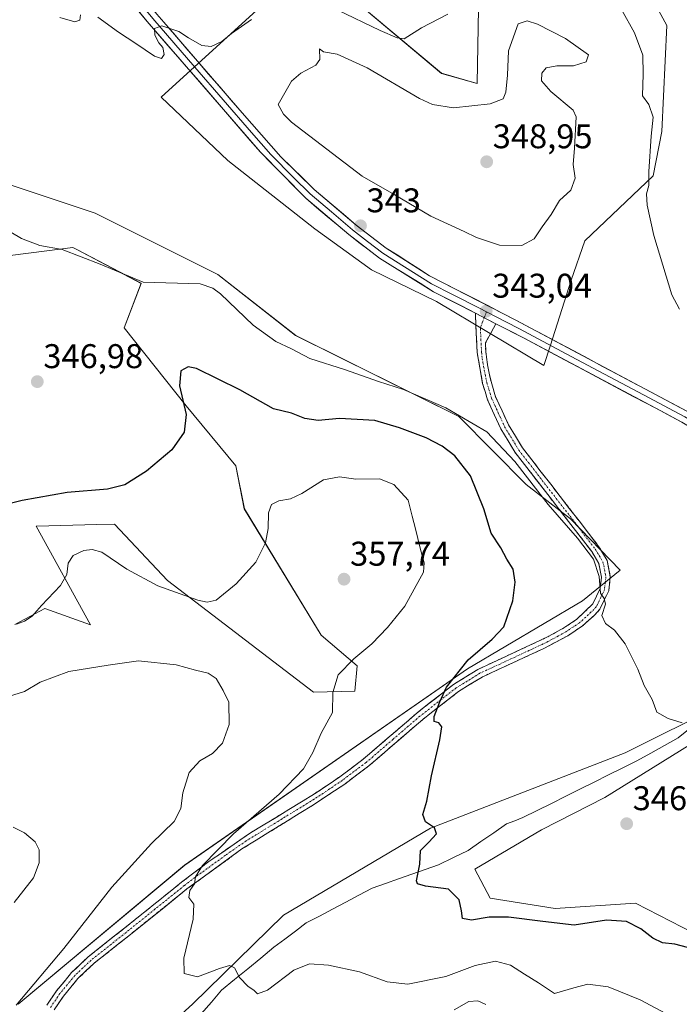
# Model space of a CAD drawing. Units: metres. Extents: x 594242 to 597701, y 4696683 to 4699043.
# Drawn here: x 595593 to 595785, y 4697253 to 4697541 of the extents above; entities that cross this region are included whole.
import ezdxf
from ezdxf.enums import TextEntityAlignment as Align

# ---------------------------------------------------------------- set-up
doc = ezdxf.new("R2010")
doc.units = ezdxf.units.M
doc.header["$MEASUREMENT"] = 0
doc.linetypes.add('TRAZO_Y_PUNTO', pattern=[1, 0.5, -0.25, 0, -0.25])
doc.linetypes.add('TRAZOSX2', pattern=[1.5, 1, -0.5])
for name, color, linetype, lineweight in [('Camino', 19, 'TRAZOSX2', 0), ('Camino Cxs', 19, 'Continuous', 0), ('Camino eje', 19, 'TRAZO_Y_PUNTO', 0), ('Carátula', 7, 'Continuous', 5), ('Corriente natural lineal', 142, 'Continuous', 13), ('Cultivos herbáceos CxS', 92, 'Continuous', 0), ('Curva de nivel maestra', 36, 'Continuous', 30), ('Curva de nivel normal', 36, 'Continuous', 0), ('Layer 0', 7, 'Continuous', 0), ('Matorral CxS', 135, 'Continuous', 0), ('Punto de cota en terreno', 7, 'Continuous', 0), ('Rótulo de punto de cota en terreno', 19, 'Continuous', 0), ('Suelo desnudo CxS', 43, 'Continuous', 0)]:
    doc.layers.add(name, color=color, linetype=linetype, lineweight=lineweight)
doc.styles.add('Arial', font='txt', dxfattribs={"height": 0.2})

# ---------------------------------------------------------------- blocks, each defined once
blk = doc.blocks.new('*U150')
at = {"layer": 'Cultivos herbáceos CxS', "color": 92, "linetype": 'Continuous', "lineweight": 0}
for points in [[(595726.7521, 4697549.2851, 341.1657), (595726.2537, 4697521.8425, 344.1587), (595715.7811, 4697524.8365, 342.9243), (595688.5549, 4697547.8067, 338.7853)], [(595661.9253, 4697543.3303, 340.6825), (595633.9865, 4697517.8529, 340.477), (595653.4371, 4697499.3909, 341.4776), (595678.8727, 4697479.4325, 342.8642), (595695.3315, 4697467.4573, 343.065), (595714.3671, 4697458.1453, 342.9412), (595745.7033, 4697439.5141, 342.7755), (595747.6011, 4697445.4471, 342.5764), (595753.6831, 4697464.4623, 341.5816), (595757.6737, 4697475.9383, 341.696), (595777.6239, 4697494.8991, 339.539), (595780.1179, 4697507.8711, 339.0674), (595781.6143, 4697538.8065, 338.2648), (595774.6315, 4697551.7793, 338.3391)], [(595592.1781, 4697252.8959, 359.1241), (595640.8223, 4697293.5279, 355.3393), (595723.4289, 4697350.8991, 349.0643), (595756.9969, 4697370.7127, 345.3118), (595767.9687, 4697379.6933, 344.2404), (595753.5045, 4697394.6627, 344.5314), (595740.5413, 4697404.7397, 345.538), (595720.9101, 4697424.5725, 345.9643), (595673.2287, 4697448.2245, 344.3168), (595650.4947, 4697466.1021, 344.2155), (595614.6787, 4697483.9485, 342.5628), (595589.2421, 4697492.4311, 343.0023)], [(595589.8677, 4697471.5959, 346.2031), (595600.5527, 4697472.9805, 345.505), (595608.1943, 4697473.9709, 344.9307), (595609.3091, 4697473.3853, 345.0055), (595628.1441, 4697463.4925, 345.3384), (595623.1571, 4697450.5197, 347.3344), (595641.2715, 4697427.7189, 350.3561), (595655.7507, 4697410.1319, 352.6054), (595658.2449, 4697397.6579, 354.0204), (595680.6883, 4697360.7337, 356.0162), (595691.1611, 4697351.7537, 354.2494), (595690.4831, 4697344.3597, 353.8712), (595678.3927, 4697344.0597, 355.8709), (595635.8011, 4697376.7021, 354.4592), (595620.3405, 4697393.1683, 351.9904), (595615.1467, 4697393.0353, 352.8746), (595601.1619, 4697392.6765, 352.6504), (595597.4197, 4697392.5807, 352.5975), (595613.3581, 4697363.7295, 358.2586), (595599.9845, 4697368.4589, 355.9389), (595591.2631, 4697363.8405, 356.0486)], [(595973.4005, 4697164.4755, 352.2781), (595932.6219, 4697185.0177, 352.1962), (595878.6879, 4697219.5283, 350.903), (595865.7207, 4697223.0211, 350.7268), (595836.7929, 4697242.9799, 350.6817), (595812.3559, 4697248.4677, 351.2564), (595792.9045, 4697271.9201, 349.055), (595772.4565, 4697282.3981, 348.0072), (595749.0151, 4697280.9017, 349.0736), (595730.0631, 4697283.8959, 349.2604), (595725.5743, 4697292.3777, 349.2355), (595745.0251, 4697303.8529, 347.4508), (595763.4803, 4697313.3327, 346.6286), (595790.9101, 4697330.2973, 345.6033), (595811.3587, 4697326.3053, 346.4256), (595872.2051, 4697311.8343, 347.0753), (595883.7889, 4697303.9973, 348.4785), (595898.0917, 4697292.2701, 348.6288), (595914.1911, 4697285.0371, 348.5282), (595937.2111, 4697281.1551, 346.7515), (595953.4547, 4697268.2037, 348.7581), (595972.4511, 4697247.0525, 349.6649)], [(595957.5417, 4697282.9305, 344.7732), (595939.5359, 4697291.8759, 344.5845), (595925.0723, 4697299.8579, 344.8131), (595895.1475, 4697315.3271, 345.0548), (595891.8211, 4697316.4521, 345.0427), (595859.7371, 4697327.3025, 344.547), (595851.7573, 4697336.7827, 344.4009), (595842.2809, 4697357.2413, 343.4387), (595820.8353, 4697369.2163, 343.0156), (595817.1433, 4697367.1639, 343.5152), (595816.3463, 4697366.7209, 343.5178), (595806.8709, 4697360.2343, 343.481), (595797.3933, 4697340.2761, 344.5086), (595769.4639, 4697326.3053, 346.1712), (595712.6075, 4697304.3521, 349.6088), (595669.7143, 4697278.9063, 352.9284), (595643.1167, 4697252.8853, 355.7487), (595625.0625, 4697236.5401, 357.1029)]]:
    blk.add_polyline3d(points, dxfattribs=at)
blk = doc.blocks.new('*U183')
at = {"layer": 'Curva de nivel normal', "color": 36, "linetype": 'Continuous', "lineweight": 0}
for points in [[(595785.25, 4697455.93, 340), (595783.03, 4697460.1, 340), (595777.84, 4697477.49, 340), (595775.9, 4697486.33, 340), (595775.7, 4697489.67, 340), (595776.34, 4697492.04, 340), (595776.38, 4697496.2, 340), (595777.03, 4697506.45, 340), (595777.58, 4697512.07, 340), (595776.38, 4697515.76, 340), (595774.54, 4697518.23, 340), (595774.7, 4697524.57, 340), (595774.62, 4697530.17, 340), (595772.12, 4697536.71, 340), (595768.37, 4697543.5, 340)], [(595717.69, 4697542.16, 340), (595709.98, 4697538.12, 340), (595704.86, 4697534.96, 340), (595702.83, 4697535.22, 340), (595697.93, 4697537.38, 340), (595685.37, 4697543.4, 340)], [(595660.3, 4697540.54, 340), (595654.46, 4697536.51, 340), (595651.68, 4697534.14, 340), (595648.58, 4697532.65, 340), (595645.86, 4697532.93, 340), (595641.96, 4697535.16, 340), (595639.13, 4697537.05, 340), (595634.17, 4697538.76, 340), (595632.03, 4697537.98, 340), (595632.15, 4697535.99, 340), (595633.32, 4697533.74, 340), (595634.46, 4697532.35, 340), (595634.82, 4697530.33, 340), (595634.02, 4697529.14, 340), (595631.97, 4697529.84, 340), (595626.53, 4697533.6, 340), (595621.53, 4697536.84, 340), (595615.42, 4697541.23, 340)], [(595610.43, 4697541.88, 340), (595610.2, 4697540.34, 340), (595608.72, 4697539.84, 340), (595604.36, 4697541.15, 340)]]:
    blk.add_polyline3d(points, dxfattribs=at)
blk = doc.blocks.new('*U200')
at = {"layer": 'Curva de nivel normal', "color": 36, "linetype": 'Continuous', "lineweight": 0}
for points in [[(595589.37, 4697342.76, 360), (595594.02, 4697344.21, 360), (595598.66, 4697346.99, 360), (595606.98, 4697350.13, 360), (595618.5, 4697351.93, 360), (595627.3, 4697353.21, 360), (595638.32, 4697352.04, 360), (595644.02, 4697350.47, 360), (595647.7, 4697349.63, 360), (595650.04, 4697348.06, 360), (595652.09, 4697344.58, 360), (595653.74, 4697341.14, 360), (595653.8, 4697334.63, 360), (595651.91, 4697329.15, 360), (595648.94, 4697326.19, 360), (595645.2, 4697323.98, 360), (595642.17, 4697320.6, 360), (595640.26, 4697314.62, 360), (595639.69, 4697310.12, 360), (595637.74, 4697306.3, 360), (595631.1, 4697299.86, 360), (595619.57, 4697287.12, 360), (595605.54, 4697269.17, 360), (595591.67, 4697252.62, 360)], [(595719.54, 4697251.31, 360), (595723.76, 4697253.73, 360), (595726.41, 4697253.93, 360), (595728.78, 4697252.79, 360)]]:
    blk.add_polyline3d(points, dxfattribs=at)
blk = doc.blocks.new('5PATER')
at = {"layer": 'Carátula', "linetype": 'Continuous', "lineweight": 5}
h = blk.add_hatch(color=250, dxfattribs=at)
edge = h.paths.add_edge_path()
edge.add_ellipse((0, 0.01), major_axis=(-1.33, -1.34), ratio=0.999422, start_angle=0, end_angle=360)

msp = doc.modelspace()

# ---------------------------------------------------------------- linework, layer by layer
at = {"layer": 'Camino', "color": 19, "linetype": 'TRAZOSX2', "lineweight": 0}
for points in [[(595600.58, 4697252.64), (595603.38, 4697256.78), (595607.82, 4697262.14), (595612.65, 4697266.71), (595622.93, 4697274.88), (595639.94, 4697288.56), (595647.9, 4697294.57), (595660.01, 4697302.93), (595678.72, 4697314.34), (595686.09, 4697319.3), (595692.97, 4697324.48), (595708.71, 4697338.03), (595719.34, 4697346.33), (595726.44, 4697350.7), (595747.19, 4697360.39), (595751.53, 4697362.81), (595755.31, 4697365.35), (595759.99, 4697369.84), (595762.15, 4697374.34), (595762.54, 4697377.67), (595761.75, 4697381.64), (595759.67, 4697385.14), (595753.58, 4697393.07), (595737.35, 4697414.03), (595733.13, 4697420.97), (595729.25, 4697429.46), (595727.81, 4697434.26), (595726.23, 4697443.26), (595725.69, 4697454.79)], [(595731.7, 4697451.7), (595728.63, 4697446.11), (595728.75, 4697443.54), (595729.2, 4697439.73), (595730.27, 4697434.84), (595731.62, 4697430.35), (595735.37, 4697422.16), (595739.44, 4697415.47), (595758.73, 4697390.52), (595761.77, 4697386.56), (595764.15, 4697382.56), (595765.1, 4697377.77), (595764.62, 4697373.63), (595762.07, 4697368.33), (595760.62, 4697366.65), (595756.9, 4697363.37), (595752.7, 4697360.56), (595745.72, 4697356.83), (595727.64, 4697348.47), (595720.79, 4697344.25), (595710.31, 4697336.07), (595694.56, 4697322.5), (595687.55, 4697317.23), (595678.46, 4697311.18), (595657.55, 4697298.26), (595641.49, 4697286.56), (595624.51, 4697272.91), (595614.31, 4697264.8), (595609.67, 4697260.41), (595605.41, 4697255.26), (595602.73, 4697251.3)]]:
    msp.add_lwpolyline(points, dxfattribs=at)
at = {"layer": 'Camino Cxs', "color": 19, "linetype": 'Continuous', "lineweight": 0}
msp.add_polyline3d([(595600.58, 4697252.64, 358.38), (595603.38, 4697256.78, 358.13), (595605.6, 4697259.46, 358.02), (595607.82, 4697262.14, 357.84), (595610.24, 4697264.43, 357.77), (595612.65, 4697266.71, 357.61), (595616.08, 4697269.43, 357.3), (595619.5, 4697272.16, 356.96), (595622.93, 4697274.88, 356.73), (595626.33, 4697277.62, 356.31), (595629.73, 4697280.35, 356.16), (595633.14, 4697283.09, 355.76), (595636.54, 4697285.82, 355.75), (595639.94, 4697288.56, 355.44), (595643.92, 4697291.57, 355.2), (595647.9, 4697294.57, 354.87), (595651.94, 4697297.36, 354.53), (595655.97, 4697300.14, 354.4), (595660.01, 4697302.93, 353.96), (595663.75, 4697305.21, 353.73), (595667.49, 4697307.49, 353.37), (595671.24, 4697309.78, 353.28), (595674.98, 4697312.06, 353.02), (595678.72, 4697314.34, 352.83), (595682.41, 4697316.82, 352.59), (595686.09, 4697319.3, 352.39), (595689.53, 4697321.89, 352.21), (595692.97, 4697324.48, 351.86), (595696.12, 4697327.19, 351.5), (595699.27, 4697329.9, 351.29), (595702.41, 4697332.61, 350.97), (595705.56, 4697335.32, 350.79), (595708.71, 4697338.03, 350.5), (595712.25, 4697340.8, 350.28), (595715.8, 4697343.56, 350), (595719.34, 4697346.33, 349.68), (595722.89, 4697348.52, 349.27), (595726.44, 4697350.7, 348.92), (595730.59, 4697352.64, 348.5), (595734.74, 4697354.58, 348.2), (595738.89, 4697356.51, 347.76), (595743.04, 4697358.45, 347.19), (595747.19, 4697360.39, 346.95), (595751.53, 4697362.81, 346.14), (595755.31, 4697365.35, 345.83), (595757.65, 4697367.6, 345.56), (595759.99, 4697369.84, 345.35), (595762.15, 4697374.34, 344.92), (595762.54, 4697377.67, 344.86), (595761.75, 4697381.64, 344.66), (595759.67, 4697385.14, 344.85), (595756.63, 4697389.11, 344.59), (595753.58, 4697393.07, 344.54), (595750.88, 4697396.56, 344.51), (595748.17, 4697400.06, 344.51), (595745.47, 4697403.55, 344.49), (595742.76, 4697407.04, 344.44), (595740.06, 4697410.54, 344.54), (595737.35, 4697414.03, 344.35), (595735.24, 4697417.5, 344.44), (595733.13, 4697420.97, 344.33), (595731.19, 4697425.22, 344.06), (595729.25, 4697429.46, 343.93), (595728.53, 4697431.86, 343.79), (595727.81, 4697434.26, 343.67), (595727.02, 4697438.76, 343.47), (595726.23, 4697443.26, 343.35), (595726.05, 4697447.1, 343.2), (595725.87, 4697450.95, 343.11), (595725.69, 4697454.79, 343.05), (595728.7, 4697453.25, 343.04), (595731.7, 4697451.7, 342.93), (595731.7, 4697451.7, 342.93), (595730.17, 4697448.91, 342.99), (595728.63, 4697446.11, 343.15), (595728.75, 4697443.54, 343.24), (595729.2, 4697439.73, 343.31), (595729.74, 4697437.29, 343.38), (595730.27, 4697434.84, 343.49), (595731.62, 4697430.35, 343.75), (595733.5, 4697426.26, 343.84), (595735.37, 4697422.16, 343.94), (595737.41, 4697418.82, 344), (595739.44, 4697415.47, 344.08), (595742.2, 4697411.91, 344.08), (595744.95, 4697408.34, 344.01), (595747.71, 4697404.78, 344.1), (595750.46, 4697401.21, 344.16), (595753.22, 4697397.65, 344.21), (595755.97, 4697394.08, 344.26), (595758.73, 4697390.52, 344.33), (595761.77, 4697386.56, 344.34), (595764.15, 4697382.56, 344.39), (595765.1, 4697377.77, 344.59), (595764.62, 4697373.63, 344.71), (595763.35, 4697370.98, 344.89), (595762.07, 4697368.33, 345.07), (595760.62, 4697366.65, 345.2), (595756.9, 4697363.37, 345.52), (595754.8, 4697361.97, 345.78), (595752.7, 4697360.56, 346), (595749.21, 4697358.7, 346.41), (595745.72, 4697356.83, 346.87), (595741.2, 4697354.74, 347.29), (595736.68, 4697352.65, 347.82), (595732.16, 4697350.56, 348.28), (595727.64, 4697348.47, 348.68), (595724.22, 4697346.36, 349.09), (595720.79, 4697344.25, 349.33), (595717.3, 4697341.52, 349.7), (595713.8, 4697338.8, 349.92), (595710.31, 4697336.07, 350.28), (595707.16, 4697333.36, 350.51), (595704.01, 4697330.64, 350.77), (595700.86, 4697327.93, 350.93), (595697.71, 4697325.21, 351.24), (595694.56, 4697322.5, 351.5), (595691.06, 4697319.87, 351.8), (595687.55, 4697317.23, 352.02), (595684.52, 4697315.21, 352.22), (595681.49, 4697313.2, 352.43), (595678.46, 4697311.18, 352.59), (595674.28, 4697308.6, 352.8), (595670.1, 4697306.01, 353.14), (595665.91, 4697303.43, 353.36), (595661.73, 4697300.84, 353.5), (595657.55, 4697298.26, 353.89), (595653.54, 4697295.34, 354.41), (595649.52, 4697292.41, 354.63), (595645.51, 4697289.49, 354.79), (595641.49, 4697286.56, 355.06), (595638.09, 4697283.83, 355.33), (595634.7, 4697281.1, 355.6), (595631.3, 4697278.37, 355.78), (595627.91, 4697275.64, 356.07), (595624.51, 4697272.91, 356.31), (595621.11, 4697270.21, 356.55), (595617.71, 4697267.5, 356.91), (595614.31, 4697264.8, 357.24), (595611.99, 4697262.61, 357.45), (595609.67, 4697260.41, 357.62), (595607.54, 4697257.84, 357.79), (595605.41, 4697255.26, 357.96), (595602.73, 4697251.3, 358.2)], dxfattribs=at)
at = {"layer": 'Camino eje', "color": 19, "linetype": 'TRAZO_Y_PUNTO', "lineweight": 0}
for points in [[(595728.28, 4697453.46), (595727.16, 4697450.45), (595727.49, 4697443.4), (595727.72, 4697441.5), (595728.51, 4697437), (595729.04, 4697434.55), (595730.44, 4697429.91), (595732.38, 4697425.66), (595734.25, 4697421.57), (595738.4, 4697414.75), (595741.19, 4697411.14), (595749.3, 4697400.66), (595756.16, 4697391.8), (595760.72, 4697385.85), (595762.95, 4697382.1), (595763.82, 4697377.72), (595763.63, 4697376.06), (595763.39, 4697373.99), (595762.31, 4697371.74), (595761.03, 4697369.09), (595760.31, 4697368.25), (595757.97, 4697366), (595756.11, 4697364.36), (595754.22, 4697363.09), (595752.12, 4697361.69), (595749.95, 4697360.48), (595746.46, 4697358.61), (595736.08, 4697353.77), (595727.04, 4697349.59), (595720.07, 4697345.29), (595709.51, 4697337.05), (595701.64, 4697330.28), (595693.77, 4697323.49), (595690.26, 4697320.86), (595686.82, 4697318.27), (595683.14, 4697315.79), (595678.59, 4697312.76), (595669.24, 4697307.06), (595658.78, 4697300.6), (595652.73, 4697296.42), (595644.7, 4697290.57), (595640.72, 4697287.56), (595632.21, 4697280.72), (595623.72, 4697273.9), (595613.48, 4697265.76), (595608.75, 4697261.28), (595606.53, 4697258.6), (595604.4, 4697256.02), (595601.66, 4697251.97)], [(595728.9, 4697455.15), (595728.28, 4697453.46)]]:
    msp.add_lwpolyline(points, dxfattribs=at)
at = {"layer": 'Corriente natural lineal', "color": 142, "linetype": 'Continuous', "lineweight": 13}
msp.add_polyline3d([(595645.64, 4697250.06, 355.67), (595648.61, 4697253.53, 355.54), (595651.59, 4697256.99, 355.36), (595655.41, 4697260.13, 355.07), (595659.24, 4697263.27, 354.65), (595663.06, 4697266.4, 353.98), (595666.88, 4697269.54, 353.41), (595670.02, 4697271.91, 353.05), (595673.15, 4697274.27, 352.69), (595676.29, 4697276.64, 352.38), (595680.14, 4697278.66, 351.94), (595683.98, 4697280.69, 351.8), (595687.83, 4697282.71, 351.52), (595691.67, 4697284.74, 351.22), (595695.52, 4697286.76, 351.06), (595699.41, 4697288.13, 350.75), (595703.3, 4697289.5, 350.4), (595707.19, 4697290.87, 350.08), (595711.08, 4697292.24, 349.68), (595714.97, 4697293.61, 348.82), (595719.3, 4697295.72, 348.29), (595723.62, 4697297.82, 348.03), (595727.33, 4697300.42, 347.7), (595731.05, 4697303.01, 347.4), (595734.76, 4697305.61, 347.28), (595737.18, 4697306.52, 347.1), (595739.59, 4697307.42, 346.99), (595743.75, 4697309.5, 347.08), (595747.91, 4697311.58, 347.04), (595752.07, 4697313.65, 346.65), (595756.24, 4697315.73, 346.72), (595760.4, 4697317.81, 346.56), (595764.56, 4697319.89, 346.33), (595768.72, 4697321.96, 346.23), (595772.88, 4697324.04, 346.1), (595776.88, 4697326.28, 345.91), (595780.87, 4697328.51, 345.69), (595784.87, 4697330.75, 345.38), (595787.89, 4697333.16, 345.07)], dxfattribs=at)
at = {"layer": 'Cultivos herbáceos CxS', "color": 92, "linetype": 'Continuous', "lineweight": 0}
for points in [[(595661.93, 4697543.33, 340.68), (595633.99, 4697517.85, 340.48), (595653.44, 4697499.39, 341.48), (595678.87, 4697479.43, 342.86), (595695.33, 4697467.46, 343.06), (595714.37, 4697458.15, 342.94), (595745.7, 4697439.51, 342.78), (595747.6, 4697445.45, 342.58), (595753.68, 4697464.46, 341.58), (595757.67, 4697475.94, 341.7), (595777.62, 4697494.9, 339.54), (595780.12, 4697507.87, 339.07), (595781.61, 4697538.81, 338.26), (595774.63, 4697551.78, 338.34)], [(595726.75, 4697549.29, 341.17), (595726.25, 4697521.84, 344.16), (595715.78, 4697524.84, 342.92), (595688.55, 4697547.81, 338.79)], [(595592.18, 4697252.9, 359.12), (595640.82, 4697293.53, 355.34), (595723.43, 4697350.9, 349.06), (595757, 4697370.71, 345.31), (595767.97, 4697379.69, 344.24), (595753.5, 4697394.66, 344.53), (595740.54, 4697404.74, 345.54), (595720.91, 4697424.57, 345.96), (595673.23, 4697448.22, 344.32), (595650.49, 4697466.1, 344.22), (595614.68, 4697483.95, 342.56), (595589.24, 4697492.43, 343)], [(595589.87, 4697471.6, 346.2), (595600.55, 4697472.98, 345.51), (595608.19, 4697473.97, 344.93), (595609.31, 4697473.39, 345.01), (595628.14, 4697463.49, 345.34), (595623.16, 4697450.52, 347.33), (595641.27, 4697427.72, 350.36), (595655.75, 4697410.13, 352.61), (595658.24, 4697397.66, 354.02), (595680.69, 4697360.73, 356.02), (595691.16, 4697351.75, 354.25), (595690.48, 4697344.36, 353.87), (595678.39, 4697344.06, 355.87), (595635.8, 4697376.7, 354.46), (595620.34, 4697393.17, 351.99), (595615.15, 4697393.04, 352.87), (595601.16, 4697392.68, 352.65), (595597.42, 4697392.58, 352.6), (595613.36, 4697363.73, 358.26), (595599.98, 4697368.46, 355.94), (595591.26, 4697363.84, 356.05)], [(595957.54, 4697282.93, 344.77), (595939.54, 4697291.88, 344.58), (595925.07, 4697299.86, 344.81), (595895.15, 4697315.33, 345.05), (595891.82, 4697316.45, 345.04), (595859.74, 4697327.3, 344.55), (595851.76, 4697336.78, 344.4), (595842.28, 4697357.24, 343.44), (595820.84, 4697369.22, 343.02), (595817.14, 4697367.16, 343.52), (595816.35, 4697366.72, 343.52), (595806.87, 4697360.23, 343.48), (595797.39, 4697340.28, 344.51), (595769.46, 4697326.31, 346.17), (595712.61, 4697304.35, 349.61), (595669.71, 4697278.91, 352.93), (595643.12, 4697252.89, 355.75), (595625.06, 4697236.54, 357.1)], [(595973.4, 4697164.48, 352.28), (595932.62, 4697185.02, 352.2), (595878.69, 4697219.53, 350.9), (595865.72, 4697223.02, 350.73), (595836.79, 4697242.98, 350.68), (595812.36, 4697248.47, 351.26), (595792.9, 4697271.92, 349.05), (595772.46, 4697282.4, 348.01), (595749.02, 4697280.9, 349.07), (595730.06, 4697283.9, 349.26), (595725.57, 4697292.38, 349.24), (595745.03, 4697303.85, 347.45), (595763.48, 4697313.33, 346.63), (595790.91, 4697330.3, 345.6), (595811.36, 4697326.31, 346.43), (595872.21, 4697311.83, 347.08), (595883.79, 4697304, 348.48), (595898.09, 4697292.27, 348.63), (595914.19, 4697285.04, 348.53), (595937.21, 4697281.16, 346.75), (595953.45, 4697268.2, 348.76), (595972.45, 4697247.05, 349.66)]]:
    msp.add_polyline3d(points, dxfattribs=at)
at = {"layer": 'Curva de nivel maestra', "color": 36, "linetype": 'Continuous', "lineweight": 30}
msp.add_polyline3d([(595787.66, 4697269.48, 350), (595783.96, 4697270.43, 350), (595780.32, 4697270.86, 350), (595777.52, 4697272.2, 350), (595773.98, 4697274.96, 350), (595769.86, 4697277.05, 350), (595764.01, 4697277.46, 350), (595754.52, 4697275.96, 350), (595745.36, 4697277.06, 350), (595735.36, 4697278.31, 350), (595729.7, 4697278.3, 350), (595724.61, 4697277.5, 350), (595721.98, 4697277.94, 350), (595721.68, 4697280.21, 350), (595720.95, 4697283.39, 350), (595717.9, 4697286.51, 350), (595711.15, 4697287.42, 350), (595708.78, 4697288.1, 350), (595708.52, 4697288.97, 350), (595709.48, 4697293.77, 350), (595709.72, 4697297.77, 350), (595712.15, 4697300.23, 350), (595714.31, 4697302.68, 350), (595713.76, 4697304.4, 350), (595711.11, 4697306.14, 350), (595710.39, 4697308.37, 350), (595711.5, 4697312.24, 350), (595712.84, 4697319.6, 350), (595715.33, 4697330.16, 350), (595715.86, 4697333.95, 350), (595714.99, 4697335.06, 350), (595713.66, 4697335.53, 350), (595713.66, 4697336.95, 350), (595715.37, 4697341.28, 350), (595717.24, 4697345.53, 350), (595723.64, 4697353.47, 350), (595730.6, 4697359.58, 350), (595733.97, 4697363.13, 350), (595736.68, 4697370.75, 350), (595737.32, 4697376.22, 350), (595736.78, 4697380.04, 350), (595734.88, 4697382.87, 350), (595733.13, 4697386.21, 350), (595730.29, 4697390.55, 350), (595728.19, 4697397.62, 350), (595724.23, 4697407.3, 350), (595719.74, 4697413.11, 350), (595715.96, 4697415.92, 350), (595711.31, 4697418.36, 350), (595703.58, 4697421.31, 350), (595696.36, 4697423.44, 350), (595685.98, 4697424.05, 350), (595679.78, 4697423.46, 350), (595675.87, 4697424.04, 350), (595671.98, 4697425.56, 350), (595666.8, 4697426.85, 350), (595656.92, 4697432.38, 350), (595644.23, 4697438.61, 350), (595641.8, 4697439.09, 350), (595639.68, 4697437.93, 350), (595639.36, 4697433.56, 350), (595641.25, 4697425.22, 350), (595640.69, 4697419.97, 350), (595637.1, 4697414.9, 350), (595629.71, 4697408.63, 350), (595623.32, 4697404.64, 350), (595618.25, 4697403.39, 350), (595606.48, 4697402.42, 350), (595593.34, 4697400.06, 350), (595586.67, 4697398.35, 350)], dxfattribs=at)
at = {"layer": 'Curva de nivel normal', "color": 36, "linetype": 'Continuous', "lineweight": 0}
for points in [[(595739.3, 4697474.58, 345), (595742.91, 4697476.46, 345), (595745.24, 4697479.98, 345), (595747.85, 4697483.64, 345), (595750.27, 4697487.73, 345), (595753.54, 4697490.75, 345), (595754.8, 4697494.18, 345), (595754.24, 4697498.24, 345), (595754.66, 4697503.01, 345), (595755.08, 4697512.11, 345), (595754.28, 4697514.1, 345), (595747.7, 4697519.54, 345), (595744.99, 4697522.68, 345), (595745.08, 4697524.9, 345), (595746.36, 4697526.44, 345), (595749.49, 4697526.98, 345), (595754.35, 4697526.99, 345), (595758.02, 4697528.2, 345), (595758.73, 4697530.22, 345), (595752.03, 4697534.99, 345), (595743.81, 4697539.18, 345), (595740.86, 4697540.21, 345), (595738.22, 4697539.33, 345), (595735.41, 4697531.42, 345), (595735.09, 4697524.3, 345), (595734.55, 4697519.3, 345), (595733.77, 4697517.4, 345), (595730.03, 4697515.95, 345), (595719.29, 4697514.75, 345), (595713.14, 4697515.74, 345), (595709.41, 4697517.49, 345), (595694.07, 4697526.48, 345), (595685.33, 4697530.4, 345), (595681.38, 4697531.12, 345), (595680.23, 4697531.96, 345), (595680.27, 4697528.91, 345), (595679.11, 4697527.2, 345), (595674.7, 4697524.84, 345), (595672.03, 4697522.51, 345), (595668.14, 4697515.77, 345), (595669.65, 4697512.88, 345), (595672.06, 4697510.6, 345), (595692.66, 4697494.79, 345), (595701.95, 4697489.46, 345), (595712.66, 4697483.08, 345), (595722.45, 4697478.68, 345), (595726.07, 4697476.9, 345), (595732.77, 4697474.68, 345), (595739.3, 4697474.58, 345)], [(595590.04, 4697478.43, 345), (595593.19, 4697476.58, 345), (595598.52, 4697474.59, 345), (595605.07, 4697473.33, 345), (595616.14, 4697469.08, 345), (595628.7, 4697463.84, 345), (595645.34, 4697463.38, 345), (595649.05, 4697462.12, 345), (595651.32, 4697460.4, 345), (595660.79, 4697451.27, 345), (595667.43, 4697446.47, 345), (595671.98, 4697444.35, 345), (595677.36, 4697441.54, 345), (595687.74, 4697438.23, 345), (595697.41, 4697434.86, 345), (595704.7, 4697432.44, 345), (595717.03, 4697427.1, 345), (595729.02, 4697420.09, 345), (595737.24, 4697411.46, 345), (595746.92, 4697398.9, 345), (595755.51, 4697389.06, 345), (595760.2, 4697382.93, 345), (595761.84, 4697377.87, 345), (595762.22, 4697372.95, 345), (595763.32, 4697371.39, 345), (595763.74, 4697369.81, 345), (595762.64, 4697366.47, 345), (595763.73, 4697364.14, 345), (595766.3, 4697362.13, 345), (595769.44, 4697358.18, 345), (595773.09, 4697350.74, 345), (595774.95, 4697346, 345), (595777.28, 4697341.89, 345), (595778.66, 4697338.2, 345), (595782.03, 4697336.33, 345), (595786.03, 4697335.11, 345)], [(595790.22, 4697245.44, 355), (595773.77, 4697254.17, 355), (595764.44, 4697257.99, 355), (595758.57, 4697258.76, 355), (595754.44, 4697257.66, 355), (595748.84, 4697256.02, 355), (595744.11, 4697259.14, 355), (595740.03, 4697261.66, 355), (595735.99, 4697264.3, 355), (595731.55, 4697265.46, 355), (595725.66, 4697264.19, 355), (595717.06, 4697260.99, 355), (595705.95, 4697258.8, 355), (595699.97, 4697259.46, 355), (595691.84, 4697262.35, 355), (595682.83, 4697264.35, 355), (595677.22, 4697264.72, 355), (595672.73, 4697262.83, 355), (595664.97, 4697257, 355), (595662.11, 4697255.97, 355), (595661.02, 4697257.03, 355), (595659.38, 4697258.12, 355), (595656.87, 4697260.7, 355), (595655.4, 4697263.57, 355), (595653.94, 4697264.26, 355), (595651.01, 4697263.29, 355), (595644.6, 4697260.92, 355), (595640.65, 4697261.9, 355), (595640.62, 4697266.39, 355), (595643.31, 4697277.77, 355), (595643.5, 4697282.1, 355), (595642.03, 4697284.1, 355), (595642.31, 4697286.1, 355), (595643.73, 4697288.1, 355), (595644, 4697290.1, 355), (595646.06, 4697293.43, 355), (595655.1, 4697302.64, 355), (595668.37, 4697314.25, 355), (595675.49, 4697321.64, 355), (595678.28, 4697326.43, 355), (595680.66, 4697332.1, 355), (595683.96, 4697338.1, 355), (595684.05, 4697343.95, 355), (595685.68, 4697349.14, 355), (595690.17, 4697353.83, 355), (595695.51, 4697358.19, 355), (595700.08, 4697362.91, 355), (595705.14, 4697369.22, 355), (595710.51, 4697379.1, 355), (595710.76, 4697381.81, 355), (595709.58, 4697386.15, 355), (595708.26, 4697391.8, 355), (595707.28, 4697395.51, 355), (595706.11, 4697400.16, 355), (595701.85, 4697404.75, 355), (595697.67, 4697406.39, 355), (595690.8, 4697406.31, 355), (595686.03, 4697406.95, 355), (595681.36, 4697406.07, 355), (595675.03, 4697402.07, 355), (595671.7, 4697400.52, 355), (595668.36, 4697399.98, 355), (595666.2, 4697398.88, 355), (595665.25, 4697396.48, 355), (595665.22, 4697391.84, 355), (595664.39, 4697387.66, 355), (595661.57, 4697381.99, 355), (595655.9, 4697375.67, 355), (595650.06, 4697370.97, 355), (595647.36, 4697370.32, 355), (595644.62, 4697370.94, 355), (595632.97, 4697375.13, 355), (595623.95, 4697380.02, 355), (595616.66, 4697384.95, 355), (595613.81, 4697385.78, 355), (595611.34, 4697385.45, 355), (595608.23, 4697384.03, 355), (595606.76, 4697381.77, 355), (595606.41, 4697378.43, 355), (595604.58, 4697375.18, 355), (595599.04, 4697369.4, 355), (595596.26, 4697366.28, 355), (595594.1, 4697364.8, 355), (595591.71, 4697363.9, 355)], [(595591.03, 4697282.61, 365), (595596.73, 4697289.81, 365), (595598.31, 4697294.16, 365), (595598.29, 4697298.02, 365), (595597.14, 4697300.37, 365), (595594.01, 4697302.98, 365), (595590.71, 4697304.64, 365)]]:
    msp.add_polyline3d(points, dxfattribs=at)
at = {"layer": 'Layer 0', "linetype": 'Continuous', "lineweight": 0}
for points in [[(595725.69, 4697454.79), (595713.51, 4697461.04), (595697.67, 4697470.89), (595688.71, 4697477.71), (595676.23, 4697488.35), (595662.96, 4697501.79), (595629.92, 4697539.94), (595613.73, 4697559.31), (595608.77, 4697565.22), (595606.3, 4697567.88), (595599.35, 4697573.15), (595595.27, 4697576.02), (595591.35, 4697578.08)], [(595601.69, 4697573.86), (595604.23, 4697572.26), (595607.17, 4697569.87), (595610.27, 4697566.54), (595615.27, 4697560.59), (595631.5, 4697540.81), (595643.77, 4697526.62), (595660.29, 4697507.55), (595665.94, 4697501.14), (595672.57, 4697494.42), (595677.44, 4697489.65), (595683.68, 4697484.33), (595689.82, 4697479.08), (595694.2, 4697475.76), (595698.68, 4697472.35), (595705, 4697468.31), (595712.92, 4697463.38), (595719.01, 4697460.26), (595726.89, 4697456.19), (595728.9, 4697455.15)], [(595609.58, 4697570.52), (595611.77, 4697567.86), (595616.81, 4697561.86), (595632.69, 4697542.13), (595634.75, 4697539.75), (595657.61, 4697513.3), (595668.91, 4697500.49), (595678.64, 4697490.94), (595690.92, 4697480.45), (595699.68, 4697473.8), (595712.32, 4697465.72), (595737.51, 4697452.74), (595779.75, 4697430.23), (595787.66, 4697426.01), (595800.24, 4697419.05), (595835.66, 4697399.52), (595845, 4697394.51), (595870.67, 4697380.12), (595919.26, 4697354.33), (595952.14, 4697336.53)], [(595725.69, 4697454.79), (595731.7, 4697451.7)], [(595728.9, 4697455.15), (595734.61, 4697452.22), (595738.62, 4697450.16), (595753.65, 4697442.14), (595774.77, 4697430.89), (595783.74, 4697426.11), (595786.83, 4697424.45), (595792.69, 4697420.95), (595798.98, 4697417.47), (595834.76, 4697397.79), (595839.04, 4697395.6), (595843.71, 4697393.09), (595856.93, 4697385.88), (595869.76, 4697378.68), (595894.14, 4697365.92), (595918.43, 4697353.03), (595939.74, 4697341.64), (595950.07, 4697336.04)], [(595972.59, 4697322.59), (595960.21, 4697328.94), (595917.6, 4697351.72), (595868.85, 4697377.24), (595842.41, 4697391.67), (595833.85, 4697396.05), (595797.72, 4697415.89), (595786, 4697422.89), (595779.81, 4697426.2), (595739.73, 4697447.58), (595731.7, 4697451.7)]]:
    msp.add_lwpolyline(points, dxfattribs=at)
for points in [[(595786, 4697422.89, 341.93), (595782.91, 4697424.55, 341.85), (595779.81, 4697426.2, 341.98), (595775.8, 4697428.34, 342.11), (595771.79, 4697430.48, 342.11), (595767.79, 4697432.61, 342.28), (595763.78, 4697434.75, 342.21), (595759.77, 4697436.89, 342.39), (595755.76, 4697439.03, 342.5), (595751.75, 4697441.17, 342.5), (595747.75, 4697443.3, 342.65), (595743.74, 4697445.44, 342.59), (595739.73, 4697447.58, 342.71), (595735.72, 4697449.64, 342.75), (595731.7, 4697451.7, 342.93), (595728.7, 4697453.25, 343.04), (595725.69, 4697454.79, 343.05), (595721.63, 4697456.87, 343.03), (595717.57, 4697458.96, 343.01), (595713.51, 4697461.04, 343.07), (595709.55, 4697463.5, 343.14), (595705.59, 4697465.97, 343.12), (595701.63, 4697468.43, 343.2), (595697.67, 4697470.89, 343.12), (595694.68, 4697473.16, 343.15), (595691.7, 4697475.44, 343.06), (595688.71, 4697477.71, 343.13), (595685.59, 4697480.37, 343.04), (595682.47, 4697483.03, 343.06), (595679.35, 4697485.69, 342.87), (595676.23, 4697488.35, 342.94), (595672.91, 4697491.71, 342.59), (595669.6, 4697495.07, 342.41), (595666.28, 4697498.43, 342.46), (595662.96, 4697501.79, 342), (595659.96, 4697505.26, 341.84), (595656.95, 4697508.73, 341.76), (595653.95, 4697512.19, 341.42), (595650.95, 4697515.66, 341.2), (595647.94, 4697519.13, 340.85), (595644.94, 4697522.6, 340.74), (595641.93, 4697526.07, 340.51), (595638.93, 4697529.54, 340.27), (595635.93, 4697533, 340.15), (595632.92, 4697536.47, 339.89), (595629.92, 4697539.94, 339.76), (595627.22, 4697543.17, 339.62)], [(595632.69, 4697542.13, 339.73), (595634.75, 4697539.75, 339.8), (595638.02, 4697535.97, 339.99), (595641.28, 4697532.19, 340.23), (595644.55, 4697528.41, 340.59), (595647.81, 4697524.64, 340.81), (595651.08, 4697520.86, 340.99), (595654.34, 4697517.08, 341.18), (595657.61, 4697513.3, 341.56), (595660.44, 4697510.1, 341.65), (595663.26, 4697506.9, 341.88), (595666.09, 4697503.69, 342.01), (595668.91, 4697500.49, 342.28), (595672.15, 4697497.31, 342.48), (595675.4, 4697494.12, 342.63), (595678.64, 4697490.94, 342.78), (595681.71, 4697488.32, 342.82), (595684.78, 4697485.7, 342.92), (595687.85, 4697483.07, 342.99), (595690.92, 4697480.45, 343.06), (595693.84, 4697478.23, 343.08), (595696.76, 4697476.02, 343.08), (595699.68, 4697473.8, 343.2), (595702.84, 4697471.78, 343.13), (595706, 4697469.76, 343.17), (595709.16, 4697467.74, 343.05), (595712.32, 4697465.72, 343.06), (595716.52, 4697463.56, 343.11), (595720.72, 4697461.39, 342.95), (595724.92, 4697459.23, 343.02), (595729.11, 4697457.07, 342.87), (595733.31, 4697454.9, 342.83), (595737.51, 4697452.74, 342.69), (595741.73, 4697450.49, 342.59), (595745.96, 4697448.24, 342.52), (595750.18, 4697445.99, 342.35), (595754.41, 4697443.74, 342.42), (595758.63, 4697441.49, 342.18), (595762.85, 4697439.23, 342.2), (595767.08, 4697436.98, 342.11), (595771.3, 4697434.73, 342.02), (595775.53, 4697432.48, 341.87), (595779.75, 4697430.23, 341.77), (595783.71, 4697428.12, 341.86), (595787.66, 4697426.01, 341.66)]]:
    msp.add_polyline3d(points, dxfattribs=at)
at = {"layer": 'Matorral CxS', "color": 135, "linetype": 'Continuous', "lineweight": 0}
for points in [[(595589.24, 4697492.43, 343), (595614.68, 4697483.95, 342.56), (595650.49, 4697466.1, 344.22), (595673.23, 4697448.22, 344.32), (595720.91, 4697424.57, 345.96), (595740.54, 4697404.74, 345.54), (595753.5, 4697394.66, 344.53), (595767.97, 4697379.69, 344.24), (595757, 4697370.71, 345.31), (595723.43, 4697350.9, 349.06), (595640.82, 4697293.53, 355.34), (595592.18, 4697252.9, 359.12)], [(595592.18, 4697252.9, 359.12), (595640.82, 4697293.53, 355.34), (595723.43, 4697350.9, 349.06), (595757, 4697370.71, 345.31), (595767.97, 4697379.69, 344.24), (595753.5, 4697394.66, 344.53), (595740.54, 4697404.74, 345.54), (595720.91, 4697424.57, 345.96), (595673.23, 4697448.22, 344.32), (595650.49, 4697466.1, 344.22), (595614.68, 4697483.95, 342.56), (595589.24, 4697492.43, 343)], [(595591.26, 4697363.84, 356.05), (595599.98, 4697368.46, 355.94), (595613.36, 4697363.73, 358.26), (595597.42, 4697392.58, 352.6), (595601.16, 4697392.68, 352.65), (595615.15, 4697393.04, 352.87), (595620.34, 4697393.17, 351.99), (595635.8, 4697376.7, 354.46), (595678.39, 4697344.06, 355.87), (595690.48, 4697344.36, 353.87), (595691.16, 4697351.75, 354.25), (595680.69, 4697360.73, 356.02), (595658.24, 4697397.66, 354.02), (595655.75, 4697410.13, 352.61), (595641.27, 4697427.72, 350.36), (595623.16, 4697450.52, 347.33), (595628.14, 4697463.49, 345.34), (595609.31, 4697473.39, 345.01), (595608.19, 4697473.97, 344.93), (595600.55, 4697472.98, 345.51), (595589.87, 4697471.6, 346.2)], [(595589.87, 4697471.6, 346.2), (595600.55, 4697472.98, 345.51), (595608.19, 4697473.97, 344.93), (595609.31, 4697473.39, 345.01), (595628.14, 4697463.49, 345.34), (595623.16, 4697450.52, 347.33), (595641.27, 4697427.72, 350.36), (595655.75, 4697410.13, 352.61), (595658.24, 4697397.66, 354.02), (595680.69, 4697360.73, 356.02), (595691.16, 4697351.75, 354.25), (595690.48, 4697344.36, 353.87), (595678.39, 4697344.06, 355.87), (595635.8, 4697376.7, 354.46), (595620.34, 4697393.17, 351.99), (595615.15, 4697393.04, 352.87), (595601.16, 4697392.68, 352.65), (595597.42, 4697392.58, 352.6), (595613.36, 4697363.73, 358.26), (595599.98, 4697368.46, 355.94), (595591.26, 4697363.84, 356.05)], [(595625.06, 4697236.54, 357.1), (595643.12, 4697252.89, 355.75), (595669.71, 4697278.91, 352.93), (595712.61, 4697304.35, 349.61), (595769.46, 4697326.31, 346.17), (595797.39, 4697340.28, 344.51), (595806.87, 4697360.23, 343.48), (595816.35, 4697366.72, 343.52), (595817.14, 4697367.16, 343.52), (595820.84, 4697369.22, 343.02), (595842.28, 4697357.24, 343.44), (595851.76, 4697336.78, 344.4), (595859.74, 4697327.3, 344.55), (595891.82, 4697316.45, 345.04), (595895.15, 4697315.33, 345.05), (595925.07, 4697299.86, 344.81), (595939.54, 4697291.88, 344.58), (595957.54, 4697282.93, 344.77)], [(595957.54, 4697282.93, 344.77), (595939.54, 4697291.88, 344.58), (595925.07, 4697299.86, 344.81), (595895.15, 4697315.33, 345.05), (595891.82, 4697316.45, 345.04), (595859.74, 4697327.3, 344.55), (595851.76, 4697336.78, 344.4), (595842.28, 4697357.24, 343.44), (595820.84, 4697369.22, 343.02), (595817.14, 4697367.16, 343.52), (595816.35, 4697366.72, 343.52), (595806.87, 4697360.23, 343.48), (595797.39, 4697340.28, 344.51), (595769.46, 4697326.31, 346.17), (595712.61, 4697304.35, 349.61), (595669.71, 4697278.91, 352.93), (595643.12, 4697252.89, 355.75), (595625.06, 4697236.54, 357.1)], [(595972.45, 4697247.05, 349.66), (595953.45, 4697268.2, 348.76), (595937.21, 4697281.16, 346.75), (595914.19, 4697285.04, 348.53), (595898.09, 4697292.27, 348.63), (595883.79, 4697304, 348.48), (595872.21, 4697311.83, 347.08), (595811.36, 4697326.31, 346.43), (595790.91, 4697330.3, 345.6), (595763.48, 4697313.33, 346.63), (595745.03, 4697303.85, 347.45), (595725.57, 4697292.38, 349.24), (595730.06, 4697283.9, 349.26), (595749.02, 4697280.9, 349.07), (595772.46, 4697282.4, 348.01), (595792.9, 4697271.92, 349.05), (595812.36, 4697248.47, 351.26), (595836.79, 4697242.98, 350.68), (595865.72, 4697223.02, 350.73), (595878.69, 4697219.53, 350.9), (595932.62, 4697185.02, 352.2), (595973.4, 4697164.48, 352.28)], [(595973.4, 4697164.48, 352.28), (595932.62, 4697185.02, 352.2), (595878.69, 4697219.53, 350.9), (595865.72, 4697223.02, 350.73), (595836.79, 4697242.98, 350.68), (595812.36, 4697248.47, 351.26), (595792.9, 4697271.92, 349.05), (595772.46, 4697282.4, 348.01), (595749.02, 4697280.9, 349.07), (595730.06, 4697283.9, 349.26), (595725.57, 4697292.38, 349.24), (595745.03, 4697303.85, 347.45), (595763.48, 4697313.33, 346.63), (595790.91, 4697330.3, 345.6), (595811.36, 4697326.31, 346.43), (595872.21, 4697311.83, 347.08), (595883.79, 4697304, 348.48), (595898.09, 4697292.27, 348.63), (595914.19, 4697285.04, 348.53), (595937.21, 4697281.16, 346.75), (595953.45, 4697268.2, 348.76), (595972.45, 4697247.05, 349.66)]]:
    msp.add_polyline3d(points, dxfattribs=at)
at = {"layer": 'Suelo desnudo CxS', "color": 43, "linetype": 'Continuous', "lineweight": 0}
for points in [[(595774.63, 4697551.78, 338.34), (595781.61, 4697538.81, 338.26), (595780.12, 4697507.87, 339.07), (595777.62, 4697494.9, 339.54), (595757.67, 4697475.94, 341.7), (595753.68, 4697464.46, 341.58), (595747.6, 4697445.45, 342.58), (595745.7, 4697439.51, 342.78), (595714.37, 4697458.15, 342.94), (595695.33, 4697467.46, 343.06), (595678.87, 4697479.43, 342.86), (595653.44, 4697499.39, 341.48), (595633.99, 4697517.85, 340.48), (595661.93, 4697543.33, 340.68)], [(595661.93, 4697543.33, 340.68), (595633.99, 4697517.85, 340.48), (595653.44, 4697499.39, 341.48), (595678.87, 4697479.43, 342.86), (595695.33, 4697467.46, 343.06), (595714.37, 4697458.15, 342.94), (595745.7, 4697439.51, 342.78), (595747.6, 4697445.45, 342.58), (595753.68, 4697464.46, 341.58), (595757.67, 4697475.94, 341.7), (595777.62, 4697494.9, 339.54), (595780.12, 4697507.87, 339.07), (595781.61, 4697538.81, 338.26), (595774.63, 4697551.78, 338.34)], [(595688.55, 4697547.81, 338.79), (595715.78, 4697524.84, 342.92), (595726.25, 4697521.84, 344.16), (595726.75, 4697549.29, 341.17)], [(595726.75, 4697549.29, 341.17), (595726.25, 4697521.84, 344.16), (595715.78, 4697524.84, 342.92), (595688.55, 4697547.81, 338.79)]]:
    msp.add_polyline3d(points, dxfattribs=at)

# ---------------------------------------------------------------- block references
at = {"layer": 'Cultivos herbáceos CxS', "color": 92, "linetype": 'Continuous', "lineweight": 0}
msp.add_blockref('*U150', (0, 0), dxfattribs=at)
at = {"layer": 'Curva de nivel normal', "color": 36, "linetype": 'Continuous', "lineweight": 0}
for name in ['*U183', '*U200']:
    msp.add_blockref(name, (0, 0), dxfattribs=at)
at = {"layer": 'Punto de cota en terreno', "linetype": 'Continuous', "lineweight": 0}
for p in [(595729, 4697499, 348.95), (595692.15, 4697480.29, 343), (595728.85, 4697455.35, 343.04), (595597.79, 4697434.77, 346.98), (595687.36, 4697377.06, 357.74), (595769.87, 4697305.63, 346.75)]:
    msp.add_blockref('5PATER', p, dxfattribs=at)

# ---------------------------------------------------------------- texts
at = {"layer": 'Rótulo de punto de cota en terreno', "color": 19, "linetype": 'Continuous', "lineweight": 0, "style": 'Arial'}
for s, p in [('348,95', (595730.76, 4697500.76)), ('343', (595693.91, 4697482.05)), ('343,04', (595730.61, 4697457.11)), ('346,98', (595599.55, 4697436.53)), ('357,74', (595689.12, 4697378.82)), ('346,75', (595771.63, 4697307.39))]:
    msp.add_text(s, height=7, dxfattribs=at).set_placement(p, align=Align.BOTTOM_LEFT)

doc.saveas('drawing.dxf')
